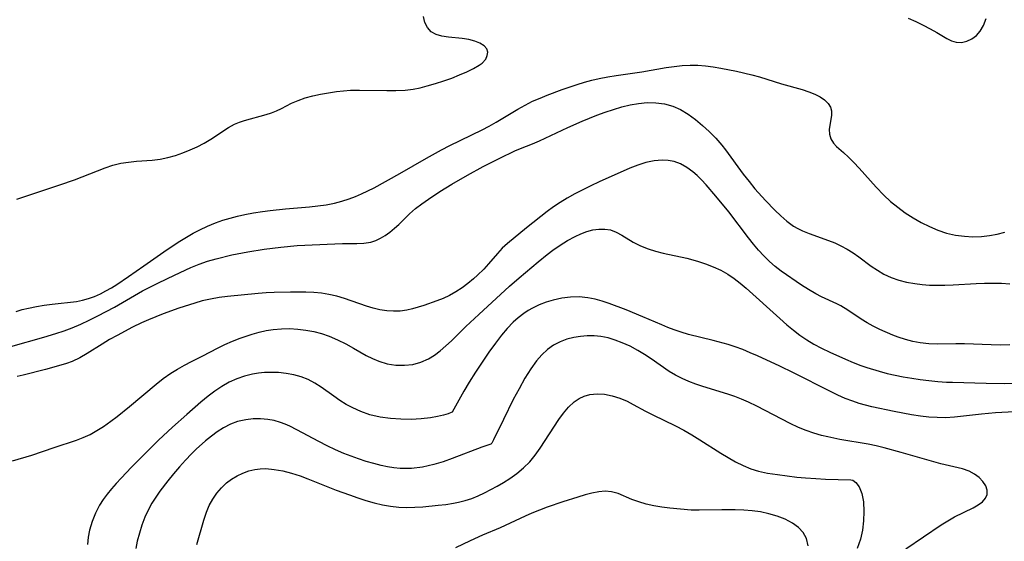
# Model space of a CAD drawing. Extents: x 1654918 to 1663120, y 2764605 to 2772807.
# Drawn here: x 1658696 to 1658900, y 2765695 to 2765803 of the extents above; entities that cross this region are included whole.
import ezdxf

# ---------------------------------------------------------------- set-up
doc = ezdxf.new("R2010")
doc.units = 0

msp = doc.modelspace()

# ---------------------------------------------------------------- linework, layer by layer
at = {"layer": 'WIL_009_Contours', "color": 0}
for points in [[(1658695.2, 2765765.69, 178), (1658704.08, 2765768.68, 178), (1658707.11, 2765769.74, 178), (1658713.46, 2765772.21, 178), (1658715.08, 2765772.74, 178), (1658716.71, 2765773.15, 178), (1658718.32, 2765773.4, 178), (1658719.95, 2765773.56, 178), (1658723.23, 2765773.82, 178), (1658724.86, 2765774.03, 178), (1658726.45, 2765774.35, 178), (1658728.03, 2765774.79, 178), (1658729.58, 2765775.31, 178), (1658731.09, 2765775.92, 178), (1658732.57, 2765776.59, 178), (1658734, 2765777.33, 178), (1658735.37, 2765778.14, 178), (1658739.04, 2765780.59, 178), (1658740.28, 2765781.27, 178), (1658741.31, 2765781.7, 178), (1658742.37, 2765782.05, 178), (1658746.86, 2765783.23, 178), (1658747.97, 2765783.58, 178), (1658749.03, 2765784, 178), (1658750.06, 2765784.51, 178), (1658752.11, 2765785.6, 178), (1658753.48, 2765786.18, 178), (1658754.96, 2765786.69, 178), (1658756.51, 2765787.12, 178), (1658758.12, 2765787.48, 178), (1658759.78, 2765787.79, 178), (1658761.47, 2765788.03, 178), (1658762.9, 2765788.19, 178), (1658764.34, 2765788.29, 178), (1658766.22, 2765788.33, 178), (1658771.89, 2765788.25, 178), (1658773.77, 2765788.26, 178), (1658775.64, 2765788.34, 178), (1658777.36, 2765788.54, 178), (1658778.81, 2765788.82, 178), (1658780.24, 2765789.18, 178), (1658781.97, 2765789.69, 178), (1658783.68, 2765790.24, 178), (1658785.35, 2765790.83, 178), (1658786.95, 2765791.46, 178), (1658788.47, 2765792.11, 178), (1658789.85, 2765792.8, 178), (1658791.04, 2765793.52, 178), (1658791.6, 2765793.94, 178), (1658792.36, 2765794.77, 178), (1658792.7, 2765795.48, 178), (1658792.79, 2765796.19, 178), (1658792.61, 2765796.86, 178), (1658792.05, 2765797.52, 178), (1658791.18, 2765798.06, 178), (1658790.09, 2765798.48, 178), (1658788.84, 2765798.79, 178), (1658787.46, 2765799, 178), (1658784.63, 2765799.29, 178), (1658783.29, 2765799.51, 178), (1658782.08, 2765799.86, 178), (1658781.06, 2765800.43, 178), (1658780.3, 2765801.28, 178), (1658779.78, 2765802.36, 178), (1658779.46, 2765803.59, 178)], [(1658879.94, 2765803.27, 178), (1658881.52, 2765802.56, 178), (1658883.05, 2765801.82, 178), (1658884.5, 2765801.06, 178), (1658885.86, 2765800.29, 178), (1658887.94, 2765799.04, 178), (1658888.92, 2765798.56, 178), (1658889.9, 2765798.27, 178), (1658891, 2765798.23, 178), (1658892.08, 2765798.47, 178), (1658893.13, 2765798.94, 178), (1658894.08, 2765799.63, 178), (1658894.9, 2765800.53, 178), (1658895.59, 2765801.75, 178), (1658896.1, 2765803.17, 178)], [(1658695.01, 2765742.41, 180), (1658696.3, 2765742.78, 180), (1658697.61, 2765743.1, 180), (1658699.24, 2765743.44, 180), (1658700.87, 2765743.72, 180), (1658702.48, 2765743.95, 180), (1658707.53, 2765744.49, 180), (1658708.77, 2765744.73, 180), (1658710.01, 2765745.07, 180), (1658711.27, 2765745.53, 180), (1658712.51, 2765746.08, 180), (1658713.65, 2765746.67, 180), (1658714.77, 2765747.31, 180), (1658715.88, 2765748, 180), (1658718.32, 2765749.65, 180), (1658721.5, 2765751.9, 180), (1658726.35, 2765755.23, 180), (1658728.99, 2765756.99, 180), (1658730.33, 2765757.83, 180), (1658731.7, 2765758.63, 180), (1658733.09, 2765759.37, 180), (1658734.72, 2765760.12, 180), (1658736.38, 2765760.79, 180), (1658737.86, 2765761.31, 180), (1658739.37, 2765761.77, 180), (1658740.89, 2765762.17, 180), (1658742.43, 2765762.52, 180), (1658744.25, 2765762.87, 180), (1658746.08, 2765763.15, 180), (1658747.68, 2765763.36, 180), (1658750.9, 2765763.68, 180), (1658755.85, 2765764.11, 180), (1658757.59, 2765764.29, 180), (1658759.3, 2765764.53, 180), (1658761, 2765764.86, 180), (1658762.53, 2765765.26, 180), (1658764.05, 2765765.75, 180), (1658765.35, 2765766.24, 180), (1658766.63, 2765766.78, 180), (1658767.93, 2765767.4, 180), (1658769.22, 2765768.06, 180), (1658774.55, 2765771, 180), (1658780.12, 2765774.22, 180), (1658783.21, 2765775.93, 180), (1658784.9, 2765776.81, 180), (1658791.6, 2765780.07, 180), (1658793.08, 2765780.85, 180), (1658794.54, 2765781.66, 180), (1658799.03, 2765784.34, 180), (1658800.55, 2765785.21, 180), (1658802.09, 2765786, 180), (1658803.63, 2765786.67, 180), (1658805.13, 2765787.28, 180), (1658808.2, 2765788.44, 180), (1658811.34, 2765789.51, 180), (1658812.85, 2765789.96, 180), (1658814.38, 2765790.38, 180), (1658815.92, 2765790.75, 180), (1658817.66, 2765791.08, 180), (1658819.42, 2765791.37, 180), (1658824.72, 2765792.13, 180), (1658829.75, 2765792.99, 180), (1658831.42, 2765793.23, 180), (1658833.09, 2765793.42, 180), (1658834.76, 2765793.5, 180), (1658836.36, 2765793.47, 180), (1658837.95, 2765793.34, 180), (1658839.55, 2765793.13, 180), (1658841.14, 2765792.88, 180), (1658844.38, 2765792.24, 180), (1658847.55, 2765791.48, 180), (1658849.1, 2765791.05, 180), (1658853.65, 2765789.64, 180), (1658857.99, 2765788.43, 180), (1658859.34, 2765787.98, 180), (1658860.58, 2765787.49, 180), (1658861.7, 2765786.92, 180), (1658862.63, 2765786.29, 180), (1658863.36, 2765785.58, 180), (1658863.84, 2765784.8, 180), (1658864.03, 2765783.99, 180), (1658864.02, 2765783.13, 180), (1658863.57, 2765780.18, 180), (1658863.6, 2765779.17, 180), (1658863.91, 2765778.19, 180), (1658864.46, 2765777.29, 180), (1658865.07, 2765776.63, 180), (1658866.55, 2765775.38, 180), (1658867.57, 2765774.43, 180), (1658868.65, 2765773.34, 180), (1658869.77, 2765772.13, 180), (1658873.31, 2765768.17, 180), (1658874.89, 2765766.5, 180), (1658876.29, 2765765.22, 180), (1658877.78, 2765764.02, 180), (1658879.34, 2765762.89, 180), (1658880.96, 2765761.84, 180), (1658882.63, 2765760.87, 180), (1658884.34, 2765760, 180), (1658886.1, 2765759.26, 180), (1658887.91, 2765758.67, 180), (1658889.77, 2765758.25, 180), (1658891.64, 2765757.99, 180), (1658893.37, 2765757.9, 180), (1658895.11, 2765757.96, 180), (1658896.83, 2765758.16, 180), (1658898.41, 2765758.45, 180), (1658899.97, 2765758.82, 180)], [(1658693.92, 2765735.12, 182), (1658700.78, 2765737.05, 182), (1658703.28, 2765737.81, 182), (1658704.96, 2765738.39, 182), (1658706.63, 2765739.02, 182), (1658708.43, 2765739.78, 182), (1658710.2, 2765740.6, 182), (1658711.96, 2765741.47, 182), (1658713.7, 2765742.37, 182), (1658715.42, 2765743.31, 182), (1658721.24, 2765746.66, 182), (1658722.88, 2765747.53, 182), (1658724.53, 2765748.36, 182), (1658727.86, 2765749.94, 182), (1658731.24, 2765751.51, 182), (1658732.99, 2765752.24, 182), (1658734.71, 2765752.83, 182), (1658736.48, 2765753.34, 182), (1658739.75, 2765754.13, 182), (1658743.09, 2765754.78, 182), (1658746.47, 2765755.33, 182), (1658749.88, 2765755.76, 182), (1658753.29, 2765756.07, 182), (1658761.1, 2765756.46, 182), (1658762.65, 2765756.51, 182), (1658765.68, 2765756.49, 182), (1658767.13, 2765756.55, 182), (1658768.53, 2765756.79, 182), (1658769.57, 2765757.13, 182), (1658770.58, 2765757.6, 182), (1658771.55, 2765758.19, 182), (1658772.52, 2765758.88, 182), (1658773.46, 2765759.65, 182), (1658774.36, 2765760.47, 182), (1658776.58, 2765762.66, 182), (1658777.81, 2765763.73, 182), (1658779.13, 2765764.75, 182), (1658780.51, 2765765.73, 182), (1658782.83, 2765767.26, 182), (1658785.32, 2765768.8, 182), (1658788.57, 2765770.68, 182), (1658791.87, 2765772.48, 182), (1658795.27, 2765774.21, 182), (1658798.39, 2765775.72, 182), (1658799.56, 2765776.23, 182), (1658802.06, 2765777.21, 182), (1658803.51, 2765777.83, 182), (1658809.39, 2765780.6, 182), (1658812.38, 2765781.91, 182), (1658815.43, 2765783.12, 182), (1658817.14, 2765783.74, 182), (1658818.85, 2765784.32, 182), (1658820.57, 2765784.84, 182), (1658822.29, 2765785.27, 182), (1658824.02, 2765785.57, 182), (1658825.85, 2765785.72, 182), (1658827.65, 2765785.69, 182), (1658829.42, 2765785.46, 182), (1658831.13, 2765785, 182), (1658832.78, 2765784.27, 182), (1658834.36, 2765783.33, 182), (1658835.87, 2765782.23, 182), (1658837.33, 2765781, 182), (1658838.71, 2765779.71, 182), (1658840.04, 2765778.33, 182), (1658841.31, 2765776.88, 182), (1658842.07, 2765775.94, 182), (1658845.76, 2765770.89, 182), (1658846.96, 2765769.36, 182), (1658848.19, 2765767.87, 182), (1658850.39, 2765765.4, 182), (1658852.28, 2765763.43, 182), (1658853.53, 2765762.22, 182), (1658854.82, 2765761.11, 182), (1658856.2, 2765760.13, 182), (1658857.1, 2765759.61, 182), (1658858.05, 2765759.15, 182), (1658859.4, 2765758.59, 182), (1658863.46, 2765757.14, 182), (1658864.73, 2765756.63, 182), (1658865.98, 2765756.05, 182), (1658867.27, 2765755.34, 182), (1658868.52, 2765754.55, 182), (1658869.73, 2765753.71, 182), (1658872.28, 2765751.83, 182), (1658873.57, 2765750.94, 182), (1658874.92, 2765750.15, 182), (1658876.42, 2765749.46, 182), (1658878, 2765748.92, 182), (1658879.63, 2765748.5, 182), (1658881.3, 2765748.2, 182), (1658882.84, 2765748.01, 182), (1658884.39, 2765747.89, 182), (1658885.96, 2765747.83, 182), (1658887.53, 2765747.84, 182), (1658889.3, 2765747.91, 182), (1658894.02, 2765748.22, 182), (1658895.79, 2765748.29, 182), (1658897.55, 2765748.3, 182), (1658899.29, 2765748.26, 182), (1658901.01, 2765748.15, 182)], [(1658901, 2765735.46, 184), (1658899.06, 2765735.42, 184), (1658897.13, 2765735.45, 184), (1658891.61, 2765735.68, 184), (1658889.84, 2765735.7, 184), (1658886.1, 2765735.6, 184), (1658884.26, 2765735.68, 184), (1658882.43, 2765735.89, 184), (1658880.88, 2765736.19, 184), (1658879.36, 2765736.59, 184), (1658877.89, 2765737.07, 184), (1658876.78, 2765737.51, 184), (1658874.04, 2765738.69, 184), (1658872.69, 2765739.36, 184), (1658871.45, 2765740.07, 184), (1658870.23, 2765740.83, 184), (1658867.41, 2765742.7, 184), (1658865.97, 2765743.55, 184), (1658865.15, 2765743.97, 184), (1658861.95, 2765745.47, 184), (1658860.77, 2765746.06, 184), (1658859.27, 2765746.93, 184), (1658857.8, 2765747.87, 184), (1658853.63, 2765750.78, 184), (1658852.39, 2765751.73, 184), (1658851.19, 2765752.79, 184), (1658850.04, 2765753.92, 184), (1658848.94, 2765755.12, 184), (1658847.87, 2765756.37, 184), (1658846.83, 2765757.66, 184), (1658842.75, 2765763.04, 184), (1658840.09, 2765766.35, 184), (1658838.1, 2765768.64, 184), (1658837.08, 2765769.72, 184), (1658836.21, 2765770.58, 184), (1658835.31, 2765771.37, 184), (1658834.08, 2765772.28, 184), (1658832.78, 2765773.01, 184), (1658831.42, 2765773.52, 184), (1658830.2, 2765773.75, 184), (1658828.95, 2765773.8, 184), (1658827.28, 2765773.65, 184), (1658825.59, 2765773.28, 184), (1658823.9, 2765772.76, 184), (1658822.23, 2765772.11, 184), (1658815.89, 2765769.27, 184), (1658814.18, 2765768.48, 184), (1658812.51, 2765767.66, 184), (1658810.87, 2765766.8, 184), (1658809.26, 2765765.89, 184), (1658807.83, 2765765.01, 184), (1658806.43, 2765764.09, 184), (1658805.08, 2765763.11, 184), (1658800.82, 2765759.72, 184), (1658796.9, 2765756.53, 184), (1658795.78, 2765755.5, 184), (1658794.8, 2765754.46, 184), (1658792.92, 2765752.28, 184), (1658791.95, 2765751.19, 184), (1658790.69, 2765749.95, 184), (1658789.85, 2765749.19, 184), (1658788.68, 2765748.21, 184), (1658787.46, 2765747.3, 184), (1658786.19, 2765746.47, 184), (1658784.87, 2765745.72, 184), (1658783.58, 2765745.12, 184), (1658782.25, 2765744.59, 184), (1658779.57, 2765743.66, 184), (1658777.19, 2765742.95, 184), (1658775.99, 2765742.68, 184), (1658774.62, 2765742.49, 184), (1658773.23, 2765742.44, 184), (1658771.84, 2765742.52, 184), (1658770.43, 2765742.74, 184), (1658769.03, 2765743.09, 184), (1658767.63, 2765743.51, 184), (1658763.08, 2765745.06, 184), (1658761.49, 2765745.55, 184), (1658759.88, 2765745.93, 184), (1658758.31, 2765746.17, 184), (1658756.72, 2765746.32, 184), (1658755.11, 2765746.38, 184), (1658751.87, 2765746.39, 184), (1658748.54, 2765746.33, 184), (1658746.87, 2765746.26, 184), (1658745.22, 2765746.15, 184), (1658738.85, 2765745.51, 184), (1658737.09, 2765745.29, 184), (1658735.34, 2765744.98, 184), (1658733.61, 2765744.58, 184), (1658732.04, 2765744.12, 184), (1658728.76, 2765743.06, 184), (1658725.48, 2765741.89, 184), (1658723.98, 2765741.31, 184), (1658722.48, 2765740.7, 184), (1658721.01, 2765740.05, 184), (1658719.15, 2765739.15, 184), (1658715.95, 2765737.45, 184), (1658714.39, 2765736.56, 184), (1658712.86, 2765735.63, 184), (1658709.76, 2765733.67, 184), (1658708.2, 2765732.78, 184), (1658706.61, 2765732.02, 184), (1658705.46, 2765731.6, 184), (1658704.28, 2765731.23, 184), (1658701.12, 2765730.38, 184), (1658696.47, 2765729.21, 184), (1658695.26, 2765728.93, 184)], [(1658694.26, 2765711.4, 186), (1658698.29, 2765712.6, 186), (1658702.9, 2765714.17, 186), (1658707.56, 2765715.71, 186), (1658708.95, 2765716.23, 186), (1658710.39, 2765716.91, 186), (1658711.78, 2765717.7, 186), (1658713.15, 2765718.57, 186), (1658714.65, 2765719.63, 186), (1658715.95, 2765720.61, 186), (1658718.53, 2765722.68, 186), (1658724.03, 2765727.29, 186), (1658725.53, 2765728.47, 186), (1658727.08, 2765729.57, 186), (1658728.48, 2765730.45, 186), (1658729.91, 2765731.25, 186), (1658731.37, 2765732.01, 186), (1658733.71, 2765733.19, 186), (1658736.77, 2765734.8, 186), (1658738.32, 2765735.57, 186), (1658739.89, 2765736.25, 186), (1658741.48, 2765736.87, 186), (1658743.96, 2765737.71, 186), (1658745.41, 2765738.12, 186), (1658746.86, 2765738.45, 186), (1658748.33, 2765738.69, 186), (1658750.02, 2765738.83, 186), (1658751.72, 2765738.85, 186), (1658753.41, 2765738.76, 186), (1658755.1, 2765738.55, 186), (1658756.74, 2765738.23, 186), (1658758.36, 2765737.8, 186), (1658759.95, 2765737.26, 186), (1658761.67, 2765736.54, 186), (1658763.34, 2765735.72, 186), (1658764.96, 2765734.82, 186), (1658767.56, 2765733.3, 186), (1658768.87, 2765732.62, 186), (1658770.23, 2765732.06, 186), (1658771.96, 2765731.57, 186), (1658773.73, 2765731.29, 186), (1658775.5, 2765731.23, 186), (1658777.25, 2765731.41, 186), (1658778.9, 2765731.85, 186), (1658780.48, 2765732.55, 186), (1658781.74, 2765733.33, 186), (1658782.94, 2765734.24, 186), (1658784.11, 2765735.25, 186), (1658785.25, 2765736.33, 186), (1658788.24, 2765739.25, 186), (1658790.95, 2765741.8, 186), (1658797.31, 2765747.63, 186), (1658799.29, 2765749.36, 186), (1658803.24, 2765752.7, 186), (1658805.1, 2765754.22, 186), (1658806.29, 2765755.11, 186), (1658807.81, 2765756.16, 186), (1658809.35, 2765757.12, 186), (1658810.91, 2765757.98, 186), (1658812.11, 2765758.53, 186), (1658813.31, 2765758.98, 186), (1658814.59, 2765759.32, 186), (1658815.84, 2765759.5, 186), (1658817.06, 2765759.5, 186), (1658818.22, 2765759.31, 186), (1658819.41, 2765758.85, 186), (1658820.56, 2765758.22, 186), (1658822.93, 2765756.76, 186), (1658824.44, 2765756.01, 186), (1658826.06, 2765755.38, 186), (1658827.59, 2765754.91, 186), (1658829.17, 2765754.52, 186), (1658834.06, 2765753.45, 186), (1658836.3, 2765752.84, 186), (1658837.95, 2765752.3, 186), (1658839.55, 2765751.68, 186), (1658841.1, 2765750.96, 186), (1658842.59, 2765750.12, 186), (1658843.88, 2765749.23, 186), (1658845.12, 2765748.25, 186), (1658846.33, 2765747.22, 186), (1658853.32, 2765740.91, 186), (1658854.8, 2765739.61, 186), (1658856.14, 2765738.53, 186), (1658857.51, 2765737.5, 186), (1658858.93, 2765736.54, 186), (1658860.38, 2765735.64, 186), (1658862.01, 2765734.77, 186), (1658863.68, 2765733.96, 186), (1658866.94, 2765732.48, 186), (1658868.53, 2765731.81, 186), (1658870.13, 2765731.18, 186), (1658871.39, 2765730.75, 186), (1658873.93, 2765729.99, 186), (1658875.58, 2765729.56, 186), (1658877.24, 2765729.17, 186), (1658878.9, 2765728.83, 186), (1658880.68, 2765728.53, 186), (1658882.45, 2765728.28, 186), (1658884.26, 2765728.06, 186), (1658886.07, 2765727.88, 186), (1658887.87, 2765727.76, 186), (1658889.15, 2765727.72, 186), (1658896.08, 2765727.54, 186), (1658899.86, 2765727.49, 186), (1658901.75, 2765727.53, 186)], [(1658903.29, 2765721.64, 188), (1658898.07, 2765721.35, 188), (1658895.17, 2765721.11, 188), (1658889.52, 2765720.47, 188), (1658887.65, 2765720.36, 188), (1658885.92, 2765720.38, 188), (1658884.2, 2765720.49, 188), (1658882.47, 2765720.68, 188), (1658880.66, 2765720.95, 188), (1658877.05, 2765721.64, 188), (1658872.41, 2765722.6, 188), (1658871.08, 2765722.93, 188), (1658869.75, 2765723.32, 188), (1658868.44, 2765723.76, 188), (1658866.9, 2765724.38, 188), (1658865.37, 2765725.06, 188), (1658863.86, 2765725.79, 188), (1658856.17, 2765729.65, 188), (1658853.37, 2765731.02, 188), (1658848.74, 2765733.17, 188), (1658847.21, 2765733.84, 188), (1658845.67, 2765734.48, 188), (1658844.11, 2765735.05, 188), (1658842.6, 2765735.53, 188), (1658839.54, 2765736.36, 188), (1658834.42, 2765737.64, 188), (1658832.91, 2765738.08, 188), (1658831.42, 2765738.58, 188), (1658830.13, 2765739.07, 188), (1658828.85, 2765739.61, 188), (1658824.93, 2765741.31, 188), (1658821.45, 2765742.75, 188), (1658817.97, 2765744.07, 188), (1658816.5, 2765744.56, 188), (1658815.04, 2765744.97, 188), (1658813.56, 2765745.26, 188), (1658811.76, 2765745.41, 188), (1658809.95, 2765745.36, 188), (1658808.14, 2765745.14, 188), (1658806.35, 2765744.76, 188), (1658804.88, 2765744.33, 188), (1658803.44, 2765743.78, 188), (1658802.05, 2765743.11, 188), (1658801.14, 2765742.57, 188), (1658800.26, 2765741.98, 188), (1658799.13, 2765741.11, 188), (1658798.06, 2765740.15, 188), (1658796.84, 2765738.9, 188), (1658795.65, 2765737.51, 188), (1658794.37, 2765735.84, 188), (1658793.03, 2765733.97, 188), (1658791.62, 2765731.91, 188), (1658790.25, 2765729.81, 188), (1658788.97, 2765727.76, 188), (1658787.82, 2765725.85, 188), (1658785.41, 2765721.52, 188)], [(1658879.48, 2765693.16, 190), (1658886.8, 2765698.11, 190), (1658888.19, 2765698.99, 190), (1658889.58, 2765699.78, 190), (1658893.4, 2765701.64, 190), (1658894.45, 2765702.27, 190), (1658895.32, 2765702.94, 190), (1658895.98, 2765703.67, 190), (1658896.34, 2765704.45, 190), (1658896.35, 2765705.32, 190), (1658896.03, 2765706.21, 190), (1658895.45, 2765707.1, 190), (1658894.66, 2765707.93, 190), (1658893.69, 2765708.67, 190), (1658892.57, 2765709.28, 190), (1658891.22, 2765709.74, 190), (1658886.71, 2765710.81, 190), (1658878.47, 2765713.16, 190), (1658874.98, 2765714.1, 190), (1658873.31, 2765714.52, 190), (1658871.64, 2765714.88, 190), (1658865.8, 2765715.84, 190), (1658863.26, 2765716.36, 190), (1658862.01, 2765716.67, 190), (1658860.4, 2765717.15, 190), (1658858.81, 2765717.72, 190), (1658857.24, 2765718.36, 190), (1658855.49, 2765719.18, 190), (1658848.57, 2765722.78, 190), (1658846.81, 2765723.61, 190), (1658845.41, 2765724.2, 190), (1658844, 2765724.74, 190), (1658842.57, 2765725.24, 190), (1658837.41, 2765726.83, 190), (1658835.93, 2765727.33, 190), (1658834.47, 2765727.87, 190), (1658833.06, 2765728.48, 190), (1658831.7, 2765729.18, 190), (1658830.43, 2765729.95, 190), (1658826.65, 2765732.58, 190), (1658825.28, 2765733.48, 190), (1658823.89, 2765734.32, 190), (1658822.3, 2765735.18, 190), (1658820.66, 2765735.92, 190), (1658819.2, 2765736.48, 190), (1658817.72, 2765736.92, 190), (1658816.21, 2765737.23, 190), (1658814.82, 2765737.36, 190), (1658813.42, 2765737.36, 190), (1658812.04, 2765737.24, 190), (1658810.67, 2765737.01, 190), (1658809.19, 2765736.63, 190), (1658807.77, 2765736.11, 190), (1658806.43, 2765735.42, 190), (1658805.15, 2765734.51, 190), (1658803.98, 2765733.43, 190), (1658802.9, 2765732.19, 190), (1658801.71, 2765730.53, 190), (1658800.5, 2765728.55, 190), (1658799.28, 2765726.38, 190), (1658798.09, 2765724.12, 190), (1658796.03, 2765720.01, 190), (1658793.97, 2765715.75, 190), (1658793.61, 2765715.05, 190), (1658793.46, 2765714.86, 190)], [(1658785.41, 2765721.52, 188), (1658785.19, 2765721.41, 188), (1658784.59, 2765721.19, 188), (1658783.64, 2765720.91, 188), (1658782.4, 2765720.61, 188), (1658780.91, 2765720.34, 188), (1658779.01, 2765720.12, 188), (1658776.94, 2765720.01, 188), (1658774.78, 2765720.04, 188), (1658772.61, 2765720.2, 188), (1658770.5, 2765720.49, 188), (1658768.33, 2765720.98, 188), (1658766.45, 2765721.62, 188), (1658764.8, 2765722.39, 188), (1658763.45, 2765723.13, 188), (1658762.14, 2765723.95, 188), (1658760.87, 2765724.81, 188), (1658758.26, 2765726.68, 188), (1658756.94, 2765727.53, 188), (1658755.57, 2765728.27, 188), (1658754.11, 2765728.85, 188), (1658752.59, 2765729.27, 188), (1658751.02, 2765729.56, 188), (1658749.42, 2765729.72, 188), (1658747.81, 2765729.77, 188), (1658746.54, 2765729.72, 188), (1658745.27, 2765729.59, 188), (1658744.01, 2765729.38, 188), (1658742.36, 2765728.97, 188), (1658740.76, 2765728.42, 188), (1658739.21, 2765727.72, 188), (1658737.7, 2765726.86, 188), (1658736.24, 2765725.88, 188), (1658734.82, 2765724.8, 188), (1658733.34, 2765723.59, 188), (1658730.41, 2765721.02, 188), (1658727.47, 2765718.38, 188), (1658724.57, 2765715.69, 188), (1658723.15, 2765714.33, 188), (1658718.92, 2765710.08, 188), (1658716.81, 2765707.85, 188), (1658715.79, 2765706.72, 188), (1658714.81, 2765705.58, 188), (1658713.92, 2765704.48, 188), (1658713.1, 2765703.36, 188), (1658712.34, 2765702.2, 188), (1658711.47, 2765700.55, 188), (1658710.78, 2765698.82, 188), (1658710.27, 2765697.04, 188), (1658709.99, 2765695.56, 188), (1658709.8, 2765694.06, 188)], [(1658732.52, 2765694.05, 192), (1658733.93, 2765699.14, 192), (1658734.46, 2765700.76, 192), (1658735.06, 2765702.18, 192), (1658735.77, 2765703.49, 192), (1658736.62, 2765704.71, 192), (1658737.57, 2765705.83, 192), (1658738.64, 2765706.83, 192), (1658739.7, 2765707.63, 192), (1658740.84, 2765708.32, 192), (1658742.02, 2765708.89, 192), (1658743.25, 2765709.34, 192), (1658744.52, 2765709.64, 192), (1658745.63, 2765709.78, 192), (1658746.77, 2765709.8, 192), (1658748.53, 2765709.65, 192), (1658750.32, 2765709.33, 192), (1658752.11, 2765708.86, 192), (1658753.9, 2765708.29, 192), (1658755.51, 2765707.69, 192), (1658761.4, 2765705.34, 192), (1658764.14, 2765704.33, 192), (1658765.84, 2765703.75, 192), (1658767.54, 2765703.2, 192), (1658769.24, 2765702.72, 192), (1658770.95, 2765702.3, 192), (1658772.66, 2765701.98, 192), (1658774.37, 2765701.78, 192), (1658776.01, 2765701.73, 192), (1658777.66, 2765701.78, 192), (1658779.3, 2765701.9, 192), (1658782.54, 2765702.2, 192), (1658784.12, 2765702.38, 192), (1658785.69, 2765702.61, 192), (1658786.75, 2765702.81, 192), (1658788.14, 2765703.16, 192), (1658789.5, 2765703.61, 192), (1658790.83, 2765704.16, 192), (1658792.12, 2765704.79, 192), (1658794.75, 2765706.17, 192), (1658796.07, 2765706.92, 192), (1658797.37, 2765707.72, 192), (1658798.84, 2765708.78, 192), (1658800.22, 2765709.95, 192), (1658801.5, 2765711.24, 192), (1658802.62, 2765712.59, 192), (1658803.66, 2765714.03, 192), (1658807.5, 2765719.96, 192), (1658808.5, 2765721.33, 192), (1658809.56, 2765722.57, 192), (1658810.72, 2765723.64, 192), (1658811.73, 2765724.32, 192), (1658812.81, 2765724.83, 192), (1658813.94, 2765725.17, 192), (1658815.45, 2765725.33, 192), (1658817, 2765725.22, 192), (1658818.57, 2765724.91, 192), (1658820.14, 2765724.42, 192), (1658821.68, 2765723.78, 192), (1658822.95, 2765723.13, 192), (1658825.47, 2765721.74, 192), (1658827, 2765720.96, 192), (1658831.74, 2765718.69, 192), (1658833.42, 2765717.78, 192), (1658835.09, 2765716.8, 192), (1658836.74, 2765715.79, 192), (1658841.08, 2765713.01, 192), (1658842.6, 2765712.08, 192), (1658844.14, 2765711.21, 192), (1658845.71, 2765710.43, 192), (1658847.31, 2765709.77, 192), (1658848.94, 2765709.28, 192), (1658850.77, 2765708.89, 192), (1658852.85, 2765708.56, 192), (1658856.87, 2765708.06, 192), (1658858.66, 2765707.88, 192), (1658860.8, 2765707.73, 192), (1658862.82, 2765707.64, 192), (1658868.08, 2765707.49, 192)], [(1658793.46, 2765714.86, 190), (1658793.22, 2765714.83, 190), (1658791.55, 2765714.25, 190), (1658785.43, 2765711.9, 190), (1658783.55, 2765711.23, 190), (1658781.64, 2765710.65, 190), (1658779.25, 2765710.13, 190), (1658776.97, 2765709.85, 190), (1658775.77, 2765709.8, 190), (1658774.66, 2765709.83, 190), (1658773.35, 2765709.97, 190), (1658772.03, 2765710.19, 190), (1658770.71, 2765710.47, 190), (1658769.15, 2765710.86, 190), (1658767.58, 2765711.3, 190), (1658766.03, 2765711.8, 190), (1658764.48, 2765712.35, 190), (1658762.95, 2765712.95, 190), (1658761.21, 2765713.72, 190), (1658759.48, 2765714.56, 190), (1658757.79, 2765715.43, 190), (1658753.22, 2765717.87, 190), (1658751.79, 2765718.58, 190), (1658750.8, 2765719.02, 190), (1658749.8, 2765719.4, 190), (1658748.51, 2765719.77, 190), (1658747.2, 2765720.01, 190), (1658745.69, 2765720.14, 190), (1658744.17, 2765720.12, 190), (1658742.67, 2765719.95, 190), (1658740.92, 2765719.56, 190), (1658739.43, 2765719, 190), (1658737.99, 2765718.27, 190), (1658736.73, 2765717.46, 190), (1658735.5, 2765716.56, 190), (1658734.3, 2765715.58, 190), (1658732.35, 2765713.82, 190), (1658731.4, 2765712.89, 190), (1658730.12, 2765711.55, 190), (1658728.87, 2765710.16, 190), (1658727.67, 2765708.74, 190), (1658726.5, 2765707.3, 190), (1658724.83, 2765705.1, 190), (1658723.97, 2765703.86, 190), (1658723.16, 2765702.6, 190), (1658722.44, 2765701.29, 190), (1658721.72, 2765699.72, 190), (1658721.11, 2765698.1, 190), (1658720.59, 2765696.44, 190), (1658720.15, 2765694.74, 190), (1658719.83, 2765693.26, 190)], [(1658868.08, 2765707.49, 192), (1658868.49, 2765707.42, 192), (1658869.1, 2765706.92, 192), (1658869.76, 2765706.01, 192), (1658870.32, 2765704.63, 192), (1658870.66, 2765702.89, 192), (1658870.78, 2765700.88, 192), (1658870.7, 2765698.98, 192), (1658870.46, 2765697.04, 192), (1658870.04, 2765695.14, 192), (1658869.4, 2765693.25, 192)], [(1658859.22, 2765693.8, 194), (1658858.88, 2765695.3, 194), (1658858.19, 2765696.54, 194), (1658857.2, 2765697.6, 194), (1658855.97, 2765698.5, 194), (1658854.41, 2765699.34, 194), (1658852.76, 2765699.96, 194), (1658851.07, 2765700.44, 194), (1658849.32, 2765700.81, 194), (1658847.6, 2765701.04, 194), (1658845.85, 2765701.17, 194), (1658844.09, 2765701.23, 194), (1658841.35, 2765701.24, 194), (1658836.6, 2765701.16, 194), (1658834.94, 2765701.21, 194), (1658830.51, 2765701.61, 194), (1658828.85, 2765701.79, 194), (1658827.22, 2765702.07, 194), (1658825.62, 2765702.43, 194), (1658824.09, 2765702.89, 194), (1658822.63, 2765703.42, 194), (1658819.82, 2765704.63, 194), (1658818.41, 2765705.01, 194), (1658817.13, 2765705.09, 194), (1658815.79, 2765704.97, 194), (1658814.4, 2765704.7, 194), (1658812.96, 2765704.34, 194), (1658811.49, 2765703.9, 194), (1658808.35, 2765702.9, 194), (1658805.14, 2765701.79, 194), (1658803.53, 2765701.18, 194), (1658801.94, 2765700.53, 194), (1658800.54, 2765699.92, 194), (1658795.34, 2765697.54, 194), (1658791.72, 2765695.96, 194), (1658789.12, 2765694.79, 194), (1658786.14, 2765693.35, 194)]]:
    msp.add_polyline3d(points, dxfattribs=at)

doc.saveas('drawing.dxf')
